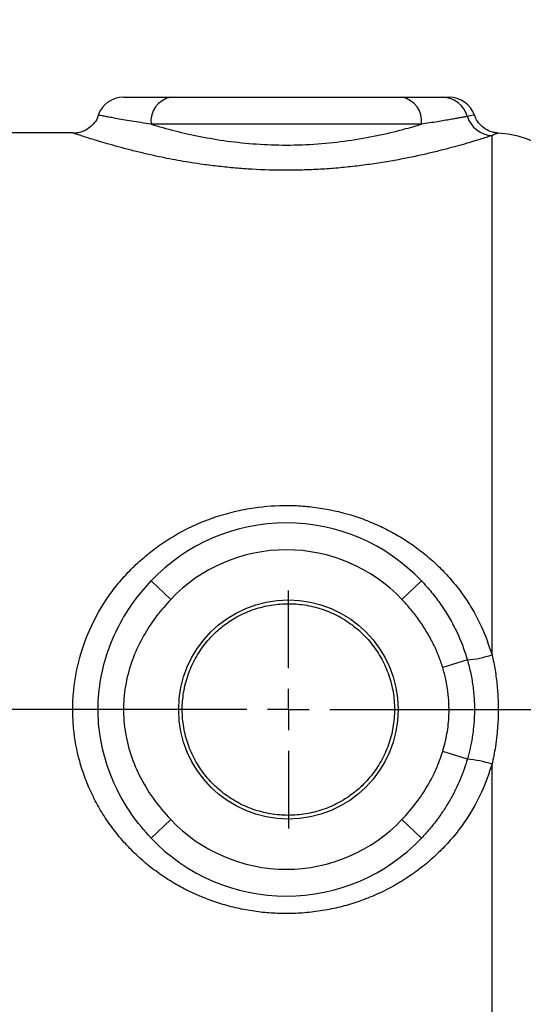
# Model space of a CAD drawing. Units: inches. Extents: x 0.5 to 21.5, y 0.5 to 16.8.
# Drawn here: x 7.9 to 8.5, y 5.4 to 6.6 of the extents above; entities that cross this region are included whole.
import ezdxf

# ---------------------------------------------------------------- set-up
doc = ezdxf.new("R2010")
doc.units = ezdxf.units.IN
doc.header["$MEASUREMENT"] = 0
doc.layers.add('DEFAULT', color=7, linetype='Continuous')
doc.styles.add('SLDTEXTSTYLE5', font='TXT', dxfattribs={"width": 0.75})
doc.dimstyles.new('SLDDIMSTYLE6', dxfattribs={"dimtxt": 0.125, "dimasz": 0.13, "dimexe": 0, "dimexo": 0.0625, "dimgap": 0.03125, "dimtad": 0, "dimtih": 1, "dimtoh": 1, "dimlfac": 4, "dimrnd": 1e-09, "dimzin": 12, "dimdsep": 46, "dimtxsty": 'SLDTEXTSTYLE5', "dimsah": 1, "dimcen": 0, "dimadec": 0, "dimazin": 3, "dimtfac": 1, "dimtofl": 0, "dimtmove": 0, "dimatfit": 3, "dimfxl": 1, "dimfrac": 2, "dimtolj": 1, "dimtzin": 12, "dimarcsym": 0})

# ---------------------------------------------------------------- blocks, each defined once
blk = doc.blocks.new('_D_20')
at = {"layer": 'DEFAULT'}
for p, q in [((8.8686, 7.5124), (8.6186, 7.5124)), ((9.3964, 6.5527), (8.8686, 7.5124))]:
    blk.add_line(p, q, dxfattribs=at)
blk.add_solid([(9.3964, 6.5527), (9.3513, 6.6763), (9.3162, 6.657)], dxfattribs=at)
at = {"layer": 'DEFAULT', "char_height": 0.125, "attachment_point": 1, "style": 'SLDTEXTSTYLE5'}
for s, insert in [('4X', (7.9591, 7.575)), ('%%c', (8.1992, 7.5731)), ('.47', (8.3877, 7.575))]:
    blk.add_mtext(s, dxfattribs=dict(at, insert=insert))
blk = doc.blocks.new('SW_CENTERMARKSYMBOL_4')
at = {"layer": 'DEFAULT', "color": 0}
for p, q in [((0, 0.05), (0, 0.1433)), ((0, 0), (0, 0.025)), ((-0.05, 0), (-3.2159, 0)), ((0, 0), (-0.025, 0)), ((0, 0), (0, -0.025)), ((0, 0), (0.025, 0)), ((0.05, 0), (2.6849, 0)), ((0, -0.05), (0, -0.1433))]:
    blk.add_line(p, q, dxfattribs=at)

msp = doc.modelspace()

# ---------------------------------------------------------------- linework, layer by layer
at = {"color": 7, "linetype": 'Continuous', "lineweight": 25}
for p, q in [((8.12028, 6.5205), (8.39912, 6.5205)), ((8.44833, 6.5205), (8.45567, 6.5205)), ((8.42266, 6.488), (8.09674, 6.488)), ((8.00227, 6.4775), (7.91733, 6.4775)), ((8.50783, 5.84827), (8.50783, 6.47438)), ((8.12028, 5.91523), (8.09674, 5.93764)), ((8.42266, 5.93764), (8.39912, 5.91523)), ((8.47808, 5.8422), (8.44833, 5.83306)), ((8.47808, 5.72279), (8.44833, 5.73193)), ((8.50783, 5.09061), (8.50783, 5.71672)), ((8.12028, 5.64976), (8.09674, 5.62735)), ((8.39912, 5.64976), (8.42266, 5.62735))]:
    msp.add_line(p, q, dxfattribs=at)
msp.add_circle((8.2622, 5.7825), 0.13225, dxfattribs=at)
for centre, radius, start, end in [((8.06336, 6.488), 0.0325, 89.99951, 160.17423), ((8.12562, 6.49186), 0.02913, 100.55108, 187.62097), ((8.39379, 6.49186), 0.02913, 352.37903, 79.44892), ((8.44787, 6.48921), 0.03129, 15.09978, 89.15952), ((8.45594, 6.488), 0.0325, 19.544, 90.00546), ((8.50915, 6.50683), 0.03248, 196.94021, 267.67009), ((8.50783, 6.3525), 0.125, 0, 86.6619), ((8.2597, 5.7825), 0.225, 43.59342, 136.40658), ((8.2597, 5.7825), 0.1925, 43.59342, 136.40658), ((8.46253, 5.99435), 0.15294, 275.8349, 287.2273), ((8.46253, 5.57064), 0.15294, 72.7727, 84.1651), ((8.2597, 5.7825), 0.1925, 223.59342, 316.40658), ((8.2597, 5.7825), 0.225, 223.59342, 316.40658)]:
    msp.add_arc(centre, radius, start, end, dxfattribs=at)
for points, knots in [([(8.06398, 6.5205), (8.064, 6.5205), (8.06406, 6.5205), (8.07044, 6.5205), (8.08196, 6.5205), (8.09846, 6.5205), (8.11295, 6.5205), (8.12028, 6.5205)], [0, 0, 0, 0, 0.1429492, 0.3453114, 0.5535404, 0.7741674, 1, 1, 1, 1]), ([(8.39912, 6.5205), (8.41034, 6.5205), (8.43141, 6.5205), (8.44294, 6.5205), (8.44833, 6.5205)], [0, 0, 0, 0, 0.5321813, 1, 1, 1, 1]), ([(8.03292, 6.49897), (8.03266, 6.49797), (8.0316, 6.49392), (8.0274, 6.48824), (8.02134, 6.48275), (8.01501, 6.47938), (8.00907, 6.47767), (8.0048, 6.47708), (8.00262, 6.47719), (8.0022, 6.47721)], [0, 0, 0, 0, 0.0771592, 0.3099204, 0.5087233, 0.6833718, 0.8365411, 0.9679834, 1, 1, 1, 1]), ([(8.47808, 6.49736), (8.4768, 6.49712), (8.47423, 6.49664), (8.46944, 6.49576), (8.46397, 6.49477), (8.45757, 6.49363), (8.45022, 6.49237), (8.44182, 6.49097), (8.4327, 6.48951), (8.42601, 6.4885), (8.42266, 6.488)], [0, 0, 0, 0, 0.11670807, 0.23382922, 0.35217976, 0.47092966, 0.60193976, 0.73345309, 0.86647745, 1, 1, 1, 1]), ([(8.51513, 6.47734), (8.5133, 6.47753), (8.50869, 6.478), (8.5015, 6.48084), (8.49437, 6.48607), (8.48911, 6.49237), (8.48748, 6.49717), (8.48683, 6.49907)], [0, 0, 0, 0, 0.1449426, 0.3664472, 0.6009891, 0.841458, 1, 1, 1, 1]), ([(8.09674, 6.488), (8.1061, 6.48528), (8.12398, 6.48009), (8.1553, 6.47303), (8.18819, 6.46742), (8.22336, 6.46379), (8.26026, 6.46243), (8.29774, 6.46388), (8.33474, 6.46787), (8.36949, 6.47408), (8.39087, 6.47918), (8.40854, 6.48384), (8.41572, 6.48595), (8.42266, 6.488)], [0, 0, 0, 0, 0.1072826, 0.2050644, 0.3028159, 0.4014242, 0.5000076, 0.6031773, 0.7063776, 0.8113411, 0.9163421, 0.9190935, 1, 1, 1, 1]), ([(8.50783, 5.71672), (8.50396, 5.70532), (8.49617, 5.68231), (8.48076, 5.65534), (8.46573, 5.63447), (8.45243, 5.61895), (8.43776, 5.60441), (8.42171, 5.59092), (8.40433, 5.57861), (8.38564, 5.56758), (8.36581, 5.55801), (8.34535, 5.55019), (8.32454, 5.54413), (8.30344, 5.53978), (8.28176, 5.5371), (8.26685, 5.53649), (8.25251, 5.53651), (8.2387, 5.53706), (8.21837, 5.53942), (8.19808, 5.54337), (8.17189, 5.55061), (8.14677, 5.56076), (8.12323, 5.57358), (8.10615, 5.58469), (8.08987, 5.59722), (8.07448, 5.61119), (8.06014, 5.62657), (8.04711, 5.64317), (8.03556, 5.66082), (8.0255, 5.67952), (8.017, 5.69936), (8.00834, 5.72605), (8.0033, 5.7535), (8.0019, 5.78095), (8.00291, 5.80786), (8.00841, 5.84081), (8.02129, 5.87818), (8.03707, 5.9073), (8.05245, 5.92893), (8.06555, 5.9445), (8.08011, 5.95918), (8.09616, 5.97288), (8.1135, 5.98535), (8.13238, 5.99668), (8.15269, 6.00661), (8.1745, 6.015), (8.19736, 6.02154), (8.22642, 6.0271), (8.255, 6.02905), (8.28241, 6.0278), (8.30955, 6.02445), (8.33612, 6.01803), (8.36155, 6.00872), (8.38009, 6.00024), (8.39793, 5.99035), (8.41491, 5.97912), (8.4311, 5.96645), (8.44632, 5.95241), (8.46044, 5.93702), (8.4734, 5.92029), (8.48498, 5.90223), (8.49757, 5.87859), (8.50387, 5.85997), (8.50783, 5.84827)], [0, 0, 0, 0, 0.0248188, 0.0500865, 0.064124, 0.078351, 0.0926721, 0.1071844, 0.1220474, 0.1370125, 0.1523009, 0.1677023, 0.182301, 0.1970016, 0.2120287, 0.2271703, 0.2276217, 0.2414846, 0.2555315, 0.2696713, 0.2840002, 0.3115752, 0.3255408, 0.3396779, 0.3539645, 0.3683426, 0.3830126, 0.3977865, 0.4122699, 0.4268617, 0.4418114, 0.4568924, 0.4847243, 0.4988898, 0.5133025, 0.5399737, 0.5672545, 0.5945682, 0.6084222, 0.6224623, 0.6369545, 0.6515437, 0.6664339, 0.6814269, 0.6973126, 0.7133252, 0.7297477, 0.7463162, 0.7741887, 0.7883224, 0.8026481, 0.8303674, 0.844414, 0.8586398, 0.8726213, 0.886777, 0.9010209, 0.9154463, 0.9299511, 0.9445565, 0.9594906, 0.9745442, 1, 1, 1, 1]), ([(8.09674, 5.62735), (8.08856, 5.63674), (8.07199, 5.65577), (8.05364, 5.68801), (8.04051, 5.7221), (8.03331, 5.75701), (8.03202, 5.79311), (8.03674, 5.82786), (8.04672, 5.86076), (8.06046, 5.88957), (8.07715, 5.91556), (8.09018, 5.93024), (8.09674, 5.93764)], [0, 0, 0, 0, 0.1088559, 0.2204752, 0.3222594, 0.4267777, 0.529572, 0.6354872, 0.7308063, 0.8283135, 0.9135035, 1, 1, 1, 1]), ([(8.42266, 5.93764), (8.42684, 5.93305), (8.43522, 5.92385), (8.44648, 5.90876), (8.45671, 5.89271), (8.46541, 5.87612), (8.47268, 5.85927), (8.47628, 5.8479), (8.47808, 5.8422)], [0, 0, 0, 0, 0.1672941, 0.3355811, 0.507072, 0.6797163, 0.839342, 1, 1, 1, 1]), ([(8.12028, 5.91523), (8.11461, 5.90888), (8.10318, 5.89609), (8.08848, 5.87391), (8.07608, 5.84918), (8.0671, 5.82153), (8.06269, 5.79183), (8.06377, 5.76144), (8.07031, 5.73148), (8.082, 5.70259), (8.09845, 5.67468), (8.11295, 5.65813), (8.12028, 5.64976)], [0, 0, 0, 0, 0.08635733, 0.17385223, 0.26906094, 0.3663409, 0.46756976, 0.5721355, 0.67316054, 0.77711446, 0.88725784, 1, 1, 1, 1]), ([(8.44833, 5.83306), (8.44672, 5.83789), (8.44347, 5.84759), (8.43701, 5.86186), (8.42936, 5.87592), (8.42039, 5.88967), (8.41038, 5.9029), (8.40288, 5.91111), (8.39912, 5.91523)], [0, 0, 0, 0, 0.1582055, 0.3174566, 0.4855962, 0.6547619, 0.8269115, 1, 1, 1, 1]), ([(8.17246, 5.87343), (8.17001, 5.87091), (8.1651, 5.86586), (8.1585, 5.85747), (8.1525, 5.84848), (8.14732, 5.83902), (8.1415, 5.82592), (8.13735, 5.81209), (8.13502, 5.79795), (8.1339, 5.78378), (8.13454, 5.76958), (8.13694, 5.75567), (8.14047, 5.7421), (8.14563, 5.72906), (8.15235, 5.71678), (8.16011, 5.70502), (8.16934, 5.69423), (8.17984, 5.68467), (8.19122, 5.67594), (8.20375, 5.66862), (8.21705, 5.66298), (8.23076, 5.65849), (8.24502, 5.65573), (8.25938, 5.65482), (8.27363, 5.65511), (8.28773, 5.65715), (8.30138, 5.66091), (8.31465, 5.66577), (8.32724, 5.67224), (8.33892, 5.68022), (8.34998, 5.6892), (8.35993, 5.6996), (8.36846, 5.71114), (8.37411, 5.72032), (8.37898, 5.72995), (8.38307, 5.7401), (8.38624, 5.7505), (8.38924, 5.76451), (8.39047, 5.77881), (8.38988, 5.79302), (8.38813, 5.80699), (8.38468, 5.82062), (8.37958, 5.83366), (8.37342, 5.84626), (8.36572, 5.85807), (8.35661, 5.86882), (8.34654, 5.87889), (8.33516, 5.88772), (8.32278, 5.89502), (8.30977, 5.90129), (8.29596, 5.90591), (8.28178, 5.9087), (8.26753, 5.91028), (8.25317, 5.91008), (8.23907, 5.9081), (8.22527, 5.90497), (8.21196, 5.90018), (8.20001, 5.89411), (8.18976, 5.8879), (8.18069, 5.88118), (8.17453, 5.87538), (8.17246, 5.87343)], [0, 0, 0, 0, 0.013165, 0.0264196, 0.0399586, 0.0535967, 0.066762, 0.0935526, 0.1072134, 0.1201603, 0.1465039, 0.1599326, 0.1727523, 0.1988167, 0.2120893, 0.2251087, 0.2515738, 0.2650486, 0.2783196, 0.3053131, 0.3190697, 0.3322931, 0.3592046, 0.372928, 0.3859099, 0.4123182, 0.4257755, 0.438733, 0.4650751, 0.4784881, 0.4916746, 0.5184876, 0.5321458, 0.5454346, 0.5588175, 0.5725009, 0.5862897, 0.5993537, 0.6259416, 0.6394997, 0.6523287, 0.6784195, 0.6917104, 0.7046229, 0.73087, 0.7442324, 0.7574268, 0.7842563, 0.7979235, 0.8112079, 0.8382403, 0.8520241, 0.865095, 0.8916915, 0.9052501, 0.9181757, 0.944458, 0.9578432, 0.9682714, 0.9893431, 1, 1, 1, 1]), ([(8.47808, 5.8422), (8.47952, 5.83678), (8.48241, 5.8259), (8.48513, 5.80906), (8.48661, 5.79189), (8.48664, 5.77163), (8.48452, 5.74832), (8.48024, 5.73135), (8.47808, 5.72279)], [0, 0, 0, 0, 0.1391849, 0.2792723, 0.4221837, 0.5660641, 0.7813431, 1, 1, 1, 1]), ([(8.50783, 5.84827), (8.5085, 5.84521), (8.51052, 5.83603), (8.51302, 5.82044), (8.51487, 5.80144), (8.51537, 5.78543), (8.51509, 5.76877), (8.51404, 5.75385), (8.51168, 5.73518), (8.50927, 5.72365), (8.50783, 5.71672)], [0, 0, 0, 0, 0.07092332, 0.21319755, 0.35689564, 0.50201457, 0.57480485, 0.73330245, 0.8396047, 1, 1, 1, 1]), ([(8.44833, 5.73193), (8.45024, 5.73905), (8.45408, 5.7534), (8.45599, 5.77299), (8.45598, 5.79002), (8.45472, 5.80441), (8.45232, 5.81885), (8.44966, 5.82831), (8.44833, 5.83306)], [0, 0, 0, 0, 0.2151082, 0.4338575, 0.5728742, 0.7128599, 0.8559028, 1, 1, 1, 1]), ([(8.39912, 5.64976), (8.4048, 5.65611), (8.41623, 5.6689), (8.42983, 5.6895), (8.4409, 5.71052), (8.44584, 5.72476), (8.44833, 5.73193)], [0, 0, 0, 0, 0.2643469, 0.5321759, 0.7645535, 1, 1, 1, 1]), ([(8.47808, 5.72279), (8.4768, 5.71864), (8.47423, 5.71032), (8.46944, 5.69812), (8.46397, 5.68614), (8.45757, 5.67405), (8.45022, 5.66194), (8.44182, 5.6499), (8.4327, 5.63827), (8.42601, 5.631), (8.42266, 5.62735)], [0, 0, 0, 0, 0.1167081, 0.2338292, 0.3521798, 0.4709297, 0.6019398, 0.7334531, 0.8664774, 1, 1, 1, 1])]:
    msp.add_open_spline(points, degree=3, knots=knots, dxfattribs=at)
at = {"color": 8, "linetype": 'Continuous', "lineweight": 25}
for points, knots in [([(8.09674, 6.488), (8.09257, 6.48863), (8.08418, 6.4899), (8.07292, 6.49174), (8.06269, 6.49348), (8.05403, 6.49501), (8.0469, 6.49632), (8.04126, 6.49737), (8.03691, 6.4982), (8.03411, 6.49874), (8.03279, 6.49899), (8.03292, 6.49897), (8.03296, 6.49896)], [0, 0, 0, 0, 0.1089517, 0.2185501, 0.3302351, 0.4426712, 0.5445352, 0.6477193, 0.7515934, 0.8569052, 0.9597382, 1, 1, 1, 1]), ([(8.48608, 6.49877), (8.48623, 6.4988), (8.48737, 6.49899), (8.4824, 6.49812), (8.47808, 6.49736)], [0, 0, 0, 0, 0.1298896, 1, 1, 1, 1]), ([(8.50783, 6.47438), (8.50602, 6.47379), (8.50056, 6.47201), (8.49018, 6.46874), (8.47373, 6.46385), (8.45723, 6.45925), (8.4378, 6.45435), (8.42171, 6.45062), (8.40433, 6.44696), (8.38564, 6.44346), (8.36581, 6.44027), (8.34535, 6.43754), (8.32454, 6.43535), (8.30344, 6.43374), (8.28176, 6.43273), (8.26685, 6.4325), (8.24569, 6.43251), (8.22497, 6.43313), (8.19809, 6.43507), (8.17834, 6.43705), (8.15608, 6.43987), (8.13176, 6.44374), (8.1088, 6.4482), (8.08987, 6.45239), (8.07448, 6.45611), (8.06014, 6.45984), (8.04711, 6.46346), (8.03556, 6.46684), (8.0255, 6.46992), (8.01699, 6.47261), (8.01044, 6.47474), (8.00575, 6.4763), (8.00308, 6.4772), (8.00194, 6.47758), (8.00225, 6.47748), (8.00227, 6.47747)], [0, 0, 0, 0, 0.0247979, 0.0748833, 0.1002027, 0.1564894, 0.1853212, 0.2143436, 0.2440674, 0.2739955, 0.30457, 0.3353707, 0.3645659, 0.3939651, 0.424017, 0.4542981, 0.4552009, 0.5109709, 0.5392484, 0.5679041, 0.5954359, 0.6370652, 0.6792664, 0.7078377, 0.7365917, 0.7659297, 0.7954753, 0.8244399, 0.8536214, 0.8835187, 0.9136785, 0.9414239, 0.9693949, 0.9977237, 1, 1, 1, 1]), ([(8.51511, 6.47722), (8.51513, 6.47722), (8.51522, 6.47726), (8.51332, 6.47658), (8.50966, 6.47511), (8.50783, 6.47438)], [0, 0, 0, 0, 0.149605, 0.572515, 1, 1, 1, 1])]:
    msp.add_open_spline(points, degree=3, knots=knots, dxfattribs=at)

# ---------------------------------------------------------------- block references
at = {"layer": 'DEFAULT'}
msp.add_blockref('SW_CENTERMARKSYMBOL_4', (8.2622, 5.7825), dxfattribs=at)

# ---------------------------------------------------------------- dimensions: what is measured, and where the dimension line sits
dim = msp.add_diameter_dim_2p(p1=(9.45301, 6.44977), p2=(9.39639, 6.55272), text='4X <>', dimstyle='SLDDIMSTYLE6', dxfattribs=at)
dim.commit()
dim.dimension.update_dxf_attribs({"geometry": '_D_20', "text_midpoint": (8.28882, 7.51243), "dimtype": 163})

doc.saveas('drawing.dxf')
